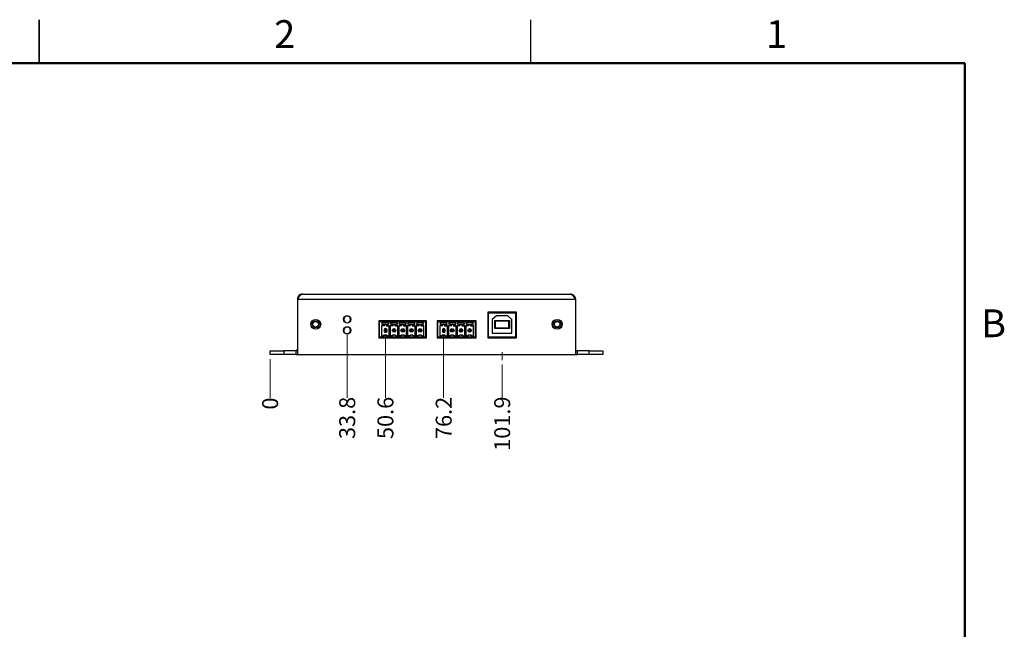
# Model space of a CAD drawing. Units: millimetres. Extents: x 3 to 429, y 3 to 276.
# Drawn here: x 212 to 428, y 142 to 276 of the extents above; entities that cross this region are included whole.
import ezdxf

# ---------------------------------------------------------------- set-up
doc = ezdxf.new("R2010")
doc.units = ezdxf.units.MM
doc.linetypes.add('CENTERX2', pattern=[20.32, 12.7, -2.54, 2.54, -2.54])
doc.styles.add('SLDTEXTSTYLE0', font='TXT', dxfattribs={"width": 0.75})
doc.dimstyles.new('SLDDIMSTYLE0', dxfattribs={"dimtxt": 3.5, "dimasz": 3.556, "dimexe": 0, "dimexo": 0.0625, "dimgap": 0.875, "dimtad": 0, "dimtih": 1, "dimtoh": 1, "dimdec": 0, "dimlfac": 2, "dimrnd": 1e-09, "dimdsep": 46, "dimtxsty": 'SLDTEXTSTYLE0', "dimblk1": 'NONE', "dimblk2": 'NONE', "dimsah": 1, "dimcen": 0.09, "dimadec": 0, "dimazin": 2, "dimtfac": 1, "dimtdec": 0, "dimtofl": 0, "dimtmove": 0, "dimatfit": 3, "dimldrblk": 'NONE', "dimfxl": 1, "dimfrac": 2, "dimtolj": 1, "dimtzin": 12, "dimarcsym": 0})
doc.dimstyles.new('SLDDIMSTYLE1', dxfattribs={"dimtxt": 3.5, "dimasz": 3.556, "dimexe": 0, "dimexo": 0.0625, "dimgap": 0.875, "dimtad": 0, "dimtih": 1, "dimtoh": 1, "dimdec": 1, "dimlfac": 2, "dimrnd": 1e-09, "dimzin": 12, "dimdsep": 46, "dimtxsty": 'SLDTEXTSTYLE0', "dimblk1": 'NONE', "dimblk2": 'NONE', "dimsah": 1, "dimcen": 0.09, "dimadec": 0, "dimazin": 3, "dimtfac": 1, "dimtdec": 1, "dimtofl": 0, "dimtmove": 0, "dimatfit": 3, "dimldrblk": 'NONE', "dimfxl": 1, "dimfrac": 2, "dimtolj": 1, "dimtzin": 12, "dimarcsym": 0})

# ---------------------------------------------------------------- blocks, each defined once
blk = doc.blocks.new('_D_28')
at = {"color": 7, "linetype": 'Continuous', "lineweight": 0, "transparency": 16777216}
blk.add_line((266.59, 201.74), (266.59, 193.25), dxfattribs=at)
at = {"color": 7, "linetype": 'Continuous', "lineweight": 18, "transparency": 16777216, "insert": (264.86, 190.67), "char_height": 3.5, "attachment_point": 1, "rotation": 90, "style": 'SLDTEXTSTYLE0'}
blk.add_mtext('0', dxfattribs=at)
blk = doc.blocks.new('_None')
blk = doc.blocks.new('_D_29')
at = {"color": 7, "linetype": 'Continuous', "lineweight": 0, "transparency": 16777216}
blk.add_line((283.51, 207.07), (283.51, 193.25), dxfattribs=at)
at = {"color": 7, "linetype": 'Continuous', "lineweight": 18, "transparency": 16777216, "insert": (281.78, 184.2), "char_height": 3.5, "attachment_point": 1, "rotation": 90, "style": 'SLDTEXTSTYLE0'}
blk.add_mtext('33.8', dxfattribs=at)
blk = doc.blocks.new('_D_30')
at = {"color": 7, "linetype": 'Continuous', "lineweight": 0, "transparency": 16777216}
blk.add_line((291.91, 207.04), (291.91, 193.25), dxfattribs=at)
at = {"color": 7, "linetype": 'Continuous', "lineweight": 18, "transparency": 16777216, "insert": (290.17, 184.2), "char_height": 3.5, "attachment_point": 1, "rotation": 90, "style": 'SLDTEXTSTYLE0'}
blk.add_mtext('50.6', dxfattribs=at)
blk = doc.blocks.new('_D_31')
at = {"color": 7, "linetype": 'Continuous', "lineweight": 0, "transparency": 16777216}
blk.add_line((304.69, 207.04), (304.69, 193.25), dxfattribs=at)
at = {"color": 7, "linetype": 'Continuous', "lineweight": 18, "transparency": 16777216, "insert": (302.96, 184.2), "char_height": 3.5, "attachment_point": 1, "rotation": 90, "style": 'SLDTEXTSTYLE0'}
blk.add_mtext('76.2', dxfattribs=at)
blk = doc.blocks.new('_D_32')
at = {"color": 7, "linetype": 'Continuous', "lineweight": 0, "transparency": 16777216}
blk.add_line((317.53, 200.55), (317.53, 193.25), dxfattribs=at)
at = {"color": 7, "linetype": 'Continuous', "lineweight": 18, "transparency": 16777216, "insert": (315.8, 181.62), "char_height": 3.5, "attachment_point": 1, "rotation": 90, "style": 'SLDTEXTSTYLE0'}
blk.add_mtext('101.9', dxfattribs=at)

msp = doc.modelspace()

# ---------------------------------------------------------------- linework, layer by layer
at = {"color": 7, "linetype": 'Continuous', "lineweight": 25}
for p, q in [((215.9, 276.226), (215.9, 266.699)), ((215.9, 266.7), (215.9, 276.225)), ((323.85, 266.7), (323.85, 276.225)), ((272.591, 214.893), (333.641, 214.893)), ((272.591, 214.893), (272.591, 202.743)), ((273.741, 216.043), (332.491, 216.043)), ((333.641, 214.893), (333.641, 202.743)), ((320.656, 212.068), (314.406, 212.068)), ((314.406, 212.068), (314.406, 206.418)), ((314.531, 211.943), (320.531, 211.943)), ((314.531, 206.543), (314.531, 211.943)), ((318.601, 211.943), (318.601, 212.068)), ((318.601, 211.943), (318.601, 212.068)), ((318.726, 212.068), (318.726, 211.943)), ((320.531, 211.993), (320.656, 211.993)), ((320.531, 206.543), (320.531, 211.993)), ((320.531, 211.943), (320.531, 206.543)), ((320.656, 206.418), (320.656, 212.068)), ((300.951, 210.168), (290.481, 210.168)), ((290.481, 210.168), (290.481, 206.418)), ((290.606, 210.168), (290.606, 210.043)), ((290.606, 210.043), (290.606, 209.993)), ((290.606, 210.043), (292.759, 210.043)), ((290.606, 209.993), (292.759, 209.993)), ((290.606, 206.543), (290.606, 209.993)), ((292.651, 209.718), (291.161, 209.718)), ((291.279, 209.378), (291.161, 209.718)), ((292.651, 209.718), (292.534, 209.378)), ((292.759, 210.043), (292.959, 210.043)), ((292.759, 209.993), (292.759, 210.043)), ((292.959, 210.043), (294.664, 210.043)), ((292.959, 210.043), (292.959, 209.993)), ((292.959, 209.993), (294.664, 209.993)), ((294.556, 209.718), (293.066, 209.718)), ((293.184, 209.378), (293.066, 209.718)), ((294.556, 209.718), (294.439, 209.378)), ((294.664, 210.043), (294.864, 210.043)), ((294.664, 209.993), (294.664, 210.043)), ((294.864, 210.043), (296.569, 210.043)), ((294.864, 210.043), (294.864, 209.993)), ((294.864, 209.993), (296.569, 209.993)), ((296.461, 209.718), (294.971, 209.718)), ((295.089, 209.378), (294.971, 209.718)), ((296.461, 209.718), (296.344, 209.378)), ((296.569, 210.043), (296.769, 210.043)), ((296.569, 209.993), (296.569, 210.043)), ((296.769, 210.043), (298.474, 210.043)), ((296.769, 210.043), (296.769, 209.993)), ((296.769, 209.993), (298.474, 209.993)), ((298.366, 209.718), (296.876, 209.718)), ((296.994, 209.378), (296.876, 209.718)), ((298.366, 209.718), (298.249, 209.378)), ((298.474, 210.043), (298.674, 210.043)), ((298.474, 209.993), (298.474, 210.043)), ((298.674, 210.043), (300.826, 210.043)), ((298.674, 210.043), (298.674, 209.993)), ((298.674, 209.993), (300.826, 209.993)), ((300.271, 209.718), (298.781, 209.718)), ((298.899, 209.378), (298.781, 209.718)), ((300.271, 209.718), (300.154, 209.378)), ((300.826, 210.043), (300.826, 210.168)), ((300.826, 209.993), (300.826, 210.043)), ((300.826, 206.543), (300.826, 209.993)), ((300.951, 206.418), (300.951, 210.168)), ((311.831, 210.168), (303.266, 210.168)), ((303.266, 210.168), (303.266, 206.418)), ((303.391, 209.718), (303.266, 209.718)), ((303.391, 210.168), (303.391, 210.043)), ((303.391, 210.043), (305.544, 210.043)), ((303.391, 210.043), (303.391, 209.993)), ((303.391, 209.993), (305.544, 209.993)), ((303.391, 206.543), (303.391, 209.993)), ((305.436, 209.718), (303.946, 209.718)), ((304.064, 209.378), (303.946, 209.718)), ((305.436, 209.718), (305.319, 209.378)), ((305.544, 210.043), (305.744, 210.043)), ((305.544, 209.993), (305.544, 210.043)), ((305.744, 210.043), (307.449, 210.043)), ((305.744, 210.043), (305.744, 209.993)), ((305.744, 209.993), (307.449, 209.993)), ((307.341, 209.718), (305.851, 209.718)), ((305.969, 209.378), (305.851, 209.718)), ((307.341, 209.718), (307.224, 209.378)), ((307.449, 210.043), (307.649, 210.043)), ((307.449, 209.993), (307.449, 210.043)), ((307.649, 210.043), (309.354, 210.043)), ((307.649, 210.043), (307.649, 209.993)), ((307.649, 209.993), (309.354, 209.993)), ((309.246, 209.718), (307.756, 209.718)), ((307.874, 209.378), (307.756, 209.718)), ((309.246, 209.718), (309.129, 209.378)), ((309.354, 210.043), (309.554, 210.043)), ((309.354, 209.993), (309.354, 210.043)), ((309.554, 210.043), (311.706, 210.043)), ((309.554, 210.043), (309.554, 209.993)), ((309.554, 209.993), (311.706, 209.993)), ((311.151, 209.718), (309.661, 209.718)), ((309.779, 209.378), (309.661, 209.718)), ((311.151, 209.718), (311.034, 209.378)), ((311.706, 210.043), (311.706, 210.168)), ((311.706, 209.993), (311.706, 210.043)), ((311.706, 206.543), (311.706, 209.993)), ((311.831, 209.718), (311.706, 209.718)), ((311.831, 206.418), (311.831, 210.168)), ((316.281, 211.273), (315.381, 210.443)), ((315.381, 210.443), (315.381, 207.443)), ((315.906, 208.483), (315.906, 210.233)), ((315.906, 210.233), (316.031, 210.108)), ((315.906, 210.233), (319.156, 210.233)), ((316.031, 210.108), (316.031, 208.608)), ((319.031, 210.108), (316.031, 210.108)), ((318.781, 211.273), (316.281, 211.273)), ((319.681, 210.443), (318.781, 211.273)), ((319.156, 210.233), (319.031, 210.108)), ((319.031, 208.608), (319.031, 210.108)), ((319.156, 210.233), (319.156, 208.483)), ((319.681, 207.443), (319.681, 210.443)), ((291.706, 209.11), (291.054, 209.11)), ((291.054, 209.11), (291.054, 206.826)), ((291.706, 209.043), (291.054, 209.043)), ((291.606, 209.378), (291.279, 209.378)), ((292.206, 209.378), (291.606, 209.378)), ((291.656, 208.356), (291.656, 207.731)), ((291.706, 209.11), (291.706, 209.278)), ((291.706, 209.043), (291.706, 209.11)), ((291.84, 208.109), (291.706, 208.243)), ((291.706, 208.243), (292.106, 208.243)), ((291.706, 207.843), (291.706, 208.243)), ((291.706, 207.843), (291.84, 207.977)), ((292.106, 207.843), (291.706, 207.843)), ((291.972, 208.109), (291.84, 208.109)), ((291.84, 208.109), (291.84, 207.977)), ((291.84, 207.977), (291.972, 207.977)), ((291.972, 208.109), (292.106, 208.243)), ((291.972, 207.977), (291.972, 208.109)), ((292.106, 207.843), (291.972, 207.977)), ((292.106, 209.278), (292.106, 209.11)), ((292.759, 209.11), (292.106, 209.11)), ((292.106, 209.11), (292.106, 209.043)), ((292.106, 209.043), (292.759, 209.043)), ((292.106, 208.243), (292.106, 207.843)), ((292.534, 209.378), (292.206, 209.378)), ((292.759, 206.826), (292.759, 209.11)), ((292.859, 208.043), (292.765, 207.693)), ((292.765, 207.693), (292.953, 207.693)), ((292.953, 207.693), (292.859, 208.043)), ((293.611, 209.11), (292.959, 209.11)), ((292.959, 209.11), (292.959, 206.826)), ((293.611, 209.043), (292.959, 209.043)), ((293.511, 209.378), (293.184, 209.378)), ((294.111, 209.378), (293.511, 209.378)), ((293.611, 209.11), (293.611, 209.278)), ((293.611, 209.043), (293.611, 209.11)), ((293.611, 207.843), (293.611, 208.243)), ((293.745, 208.109), (293.611, 208.243)), ((293.611, 208.243), (294.011, 208.243)), ((293.611, 207.843), (293.745, 207.977)), ((294.011, 207.843), (293.611, 207.843)), ((293.745, 208.109), (293.745, 207.977)), ((293.877, 208.109), (293.745, 208.109)), ((293.745, 207.977), (293.877, 207.977)), ((293.877, 208.109), (294.011, 208.243)), ((293.877, 207.977), (293.877, 208.109)), ((294.011, 207.843), (293.877, 207.977)), ((294.011, 209.278), (294.011, 209.11)), ((294.664, 209.11), (294.011, 209.11)), ((294.011, 209.11), (294.011, 209.043)), ((294.011, 209.043), (294.664, 209.043)), ((294.011, 208.243), (294.011, 207.843)), ((294.439, 209.378), (294.111, 209.378)), ((294.664, 206.826), (294.664, 209.11)), ((294.764, 208.043), (294.67, 207.693)), ((294.67, 207.693), (294.858, 207.693)), ((294.858, 207.693), (294.764, 208.043)), ((295.516, 209.11), (294.864, 209.11)), ((294.864, 209.11), (294.864, 206.826)), ((295.516, 209.043), (294.864, 209.043)), ((295.416, 209.378), (295.089, 209.378)), ((296.016, 209.378), (295.416, 209.378)), ((295.516, 209.11), (295.516, 209.278)), ((295.516, 209.043), (295.516, 209.11)), ((295.516, 207.843), (295.516, 208.243)), ((295.65, 208.109), (295.516, 208.243)), ((295.516, 208.243), (295.916, 208.243)), ((295.516, 207.843), (295.65, 207.977)), ((295.916, 207.843), (295.516, 207.843)), ((295.65, 208.109), (295.65, 207.977)), ((295.782, 208.109), (295.65, 208.109)), ((295.65, 207.977), (295.782, 207.977)), ((295.782, 208.109), (295.916, 208.243)), ((295.782, 207.977), (295.782, 208.109)), ((295.916, 207.843), (295.782, 207.977)), ((295.916, 209.278), (295.916, 209.11)), ((296.569, 209.11), (295.916, 209.11)), ((295.916, 209.11), (295.916, 209.043)), ((295.916, 209.043), (296.569, 209.043)), ((295.916, 208.243), (295.916, 207.843)), ((296.344, 209.378), (296.016, 209.378)), ((296.569, 206.826), (296.569, 209.11)), ((296.669, 208.043), (296.575, 207.693)), ((296.575, 207.693), (296.763, 207.693)), ((296.763, 207.693), (296.669, 208.043)), ((297.421, 209.11), (296.769, 209.11)), ((296.769, 209.11), (296.769, 206.826)), ((297.421, 209.043), (296.769, 209.043)), ((297.321, 209.378), (296.994, 209.378)), ((297.921, 209.378), (297.321, 209.378)), ((297.421, 209.11), (297.421, 209.278)), ((297.421, 209.043), (297.421, 209.11)), ((297.421, 207.843), (297.421, 208.243)), ((297.421, 208.243), (297.555, 208.109)), ((297.421, 208.243), (297.821, 208.243)), ((297.555, 207.977), (297.421, 207.843)), ((297.821, 207.843), (297.421, 207.843)), ((297.555, 208.109), (297.555, 207.977)), ((297.687, 208.109), (297.555, 208.109)), ((297.555, 207.977), (297.687, 207.977)), ((297.821, 208.243), (297.687, 208.109)), ((297.687, 207.977), (297.687, 208.109)), ((297.687, 207.977), (297.821, 207.843)), ((297.821, 209.278), (297.821, 209.11)), ((298.474, 209.11), (297.821, 209.11)), ((297.821, 209.11), (297.821, 209.043)), ((297.821, 209.043), (298.474, 209.043)), ((297.821, 208.243), (297.821, 207.843)), ((298.249, 209.378), (297.921, 209.378)), ((298.474, 206.826), (298.474, 209.11)), ((298.574, 208.043), (298.48, 207.693)), ((298.48, 207.693), (298.668, 207.693)), ((298.668, 207.693), (298.574, 208.043)), ((299.326, 209.11), (298.674, 209.11)), ((298.674, 209.11), (298.674, 206.826)), ((299.326, 209.043), (298.674, 209.043)), ((299.226, 209.378), (298.899, 209.378)), ((299.226, 209.378), (299.826, 209.378)), ((299.326, 209.11), (299.326, 209.278)), ((299.326, 209.043), (299.326, 209.11)), ((299.46, 208.109), (299.326, 208.243)), ((299.326, 208.243), (299.726, 208.243)), ((299.326, 207.843), (299.326, 208.243)), ((299.326, 207.843), (299.46, 207.977)), ((299.726, 207.843), (299.326, 207.843)), ((299.592, 208.109), (299.46, 208.109)), ((299.46, 208.109), (299.46, 207.977)), ((299.46, 207.977), (299.592, 207.977)), ((299.592, 208.109), (299.726, 208.243)), ((299.592, 207.977), (299.592, 208.109)), ((299.726, 207.843), (299.592, 207.977)), ((299.726, 209.278), (299.726, 209.11)), ((300.379, 209.11), (299.726, 209.11)), ((299.726, 209.11), (299.726, 209.043)), ((299.726, 209.043), (300.379, 209.043)), ((299.726, 208.243), (299.726, 207.843)), ((300.154, 209.378), (299.826, 209.378)), ((300.379, 206.826), (300.379, 209.11)), ((300.897, 207.993), (300.897, 206.543)), ((300.951, 207.993), (300.897, 207.993)), ((303.391, 207.993), (303.266, 207.993)), ((303.391, 207.668), (303.266, 207.668)), ((303.36, 207.668), (303.36, 206.718)), ((304.491, 209.11), (303.839, 209.11)), ((303.839, 209.11), (303.839, 206.826)), ((304.491, 209.043), (303.839, 209.043)), ((304.391, 209.378), (304.064, 209.378)), ((304.991, 209.378), (304.391, 209.378)), ((304.441, 208.356), (304.441, 207.731)), ((304.491, 209.11), (304.491, 209.278)), ((304.491, 209.043), (304.491, 209.11)), ((304.625, 208.109), (304.491, 208.243)), ((304.491, 208.243), (304.891, 208.243)), ((304.491, 207.843), (304.491, 208.243)), ((304.491, 207.843), (304.625, 207.977)), ((304.891, 207.843), (304.491, 207.843)), ((304.757, 208.109), (304.625, 208.109)), ((304.625, 208.109), (304.625, 207.977)), ((304.625, 207.977), (304.757, 207.977)), ((304.757, 208.109), (304.891, 208.243)), ((304.757, 207.977), (304.757, 208.109)), ((304.891, 207.843), (304.757, 207.977)), ((304.891, 209.278), (304.891, 209.11)), ((305.544, 209.11), (304.891, 209.11)), ((304.891, 209.11), (304.891, 209.043)), ((304.891, 209.043), (305.544, 209.043)), ((304.891, 208.243), (304.891, 207.843)), ((305.319, 209.378), (304.991, 209.378)), ((305.544, 206.826), (305.544, 209.11)), ((305.644, 208.043), (305.55, 207.693)), ((305.55, 207.693), (305.738, 207.693)), ((305.738, 207.693), (305.644, 208.043)), ((306.396, 209.11), (305.744, 209.11)), ((305.744, 209.11), (305.744, 206.826)), ((306.396, 209.043), (305.744, 209.043)), ((306.296, 209.378), (305.969, 209.378)), ((306.896, 209.378), (306.296, 209.378)), ((306.396, 209.11), (306.396, 209.278)), ((306.396, 209.043), (306.396, 209.11)), ((306.53, 208.109), (306.396, 208.243)), ((306.396, 208.243), (306.796, 208.243)), ((306.396, 207.843), (306.396, 208.243)), ((306.396, 207.843), (306.53, 207.977)), ((306.796, 207.843), (306.396, 207.843)), ((306.662, 208.109), (306.53, 208.109)), ((306.53, 208.109), (306.53, 207.977)), ((306.53, 207.977), (306.662, 207.977)), ((306.662, 208.109), (306.796, 208.243)), ((306.662, 207.977), (306.662, 208.109)), ((306.796, 207.843), (306.662, 207.977)), ((306.796, 209.278), (306.796, 209.11)), ((307.449, 209.11), (306.796, 209.11)), ((306.796, 209.11), (306.796, 209.043)), ((306.796, 209.043), (307.449, 209.043)), ((306.796, 208.243), (306.796, 207.843)), ((307.224, 209.378), (306.896, 209.378)), ((307.449, 206.826), (307.449, 209.11)), ((307.549, 208.043), (307.455, 207.693)), ((307.455, 207.693), (307.643, 207.693)), ((307.643, 207.693), (307.549, 208.043)), ((308.301, 209.11), (307.649, 209.11)), ((307.649, 209.11), (307.649, 206.826)), ((308.301, 209.043), (307.649, 209.043)), ((308.201, 209.378), (307.874, 209.378)), ((308.801, 209.378), (308.201, 209.378)), ((308.301, 209.11), (308.301, 209.278)), ((308.301, 209.043), (308.301, 209.11)), ((308.301, 207.843), (308.301, 208.243)), ((308.435, 208.109), (308.301, 208.243)), ((308.301, 208.243), (308.701, 208.243)), ((308.301, 207.843), (308.435, 207.977)), ((308.701, 207.843), (308.301, 207.843)), ((308.435, 208.109), (308.435, 207.977)), ((308.567, 208.109), (308.435, 208.109)), ((308.435, 207.977), (308.567, 207.977)), ((308.567, 208.109), (308.701, 208.243)), ((308.567, 207.977), (308.567, 208.109)), ((308.701, 207.843), (308.567, 207.977)), ((308.701, 209.278), (308.701, 209.11)), ((309.354, 209.11), (308.701, 209.11)), ((308.701, 209.11), (308.701, 209.043)), ((308.701, 209.043), (309.354, 209.043)), ((308.701, 208.243), (308.701, 207.843)), ((309.129, 209.378), (308.801, 209.378)), ((309.354, 206.826), (309.354, 209.11)), ((309.454, 208.043), (309.36, 207.693)), ((309.36, 207.693), (309.548, 207.693)), ((309.548, 207.693), (309.454, 208.043)), ((310.206, 209.11), (309.554, 209.11)), ((309.554, 209.11), (309.554, 206.826)), ((310.206, 209.043), (309.554, 209.043)), ((310.106, 209.378), (309.779, 209.378)), ((310.106, 209.378), (310.706, 209.378)), ((310.206, 209.11), (310.206, 209.278)), ((310.206, 209.043), (310.206, 209.11)), ((310.206, 208.243), (310.34, 208.109)), ((310.206, 208.243), (310.606, 208.243)), ((310.206, 207.843), (310.206, 208.243)), ((310.34, 207.977), (310.206, 207.843)), ((310.606, 207.843), (310.206, 207.843)), ((310.472, 208.109), (310.34, 208.109)), ((310.34, 208.109), (310.34, 207.977)), ((310.34, 207.977), (310.472, 207.977)), ((310.606, 208.243), (310.472, 208.109)), ((310.472, 207.977), (310.472, 208.109)), ((310.472, 207.977), (310.606, 207.843)), ((310.606, 209.278), (310.606, 209.11)), ((311.259, 209.11), (310.606, 209.11)), ((310.606, 209.11), (310.606, 209.043)), ((310.606, 209.043), (311.259, 209.043)), ((310.606, 208.243), (310.606, 207.843)), ((311.034, 209.378), (310.706, 209.378)), ((311.259, 206.826), (311.259, 209.11)), ((311.831, 207.993), (311.706, 207.993)), ((311.831, 207.668), (311.706, 207.668)), ((316.031, 208.608), (315.906, 208.483)), ((319.156, 208.483), (315.906, 208.483)), ((316.031, 208.608), (319.031, 208.608)), ((319.031, 208.608), (319.156, 208.483)), ((290.481, 206.543), (290.606, 206.543)), ((290.481, 206.418), (300.951, 206.418)), ((300.826, 206.543), (290.606, 206.543)), ((291.456, 206.893), (291.054, 206.893)), ((291.054, 206.826), (291.479, 206.826)), ((291.456, 206.893), (291.479, 206.826)), ((292.333, 206.826), (292.356, 206.893)), ((292.333, 206.826), (292.759, 206.826)), ((292.356, 206.893), (292.759, 206.893)), ((293.361, 206.893), (292.959, 206.893)), ((292.959, 206.826), (293.384, 206.826)), ((293.361, 206.893), (293.384, 206.826)), ((294.238, 206.826), (294.261, 206.893)), ((294.238, 206.826), (294.664, 206.826)), ((294.261, 206.893), (294.664, 206.893)), ((295.266, 206.893), (294.864, 206.893)), ((294.864, 206.826), (295.289, 206.826)), ((295.266, 206.893), (295.289, 206.826)), ((296.143, 206.826), (296.166, 206.893)), ((296.143, 206.826), (296.569, 206.826)), ((296.166, 206.893), (296.569, 206.893)), ((297.171, 206.893), (296.769, 206.893)), ((296.769, 206.826), (297.194, 206.826)), ((297.171, 206.893), (297.194, 206.826)), ((298.048, 206.826), (298.071, 206.893)), ((298.048, 206.826), (298.474, 206.826)), ((298.071, 206.893), (298.474, 206.893)), ((299.076, 206.893), (298.674, 206.893)), ((298.674, 206.826), (299.099, 206.826)), ((299.076, 206.893), (299.099, 206.826)), ((299.953, 206.826), (299.976, 206.893)), ((299.953, 206.826), (300.379, 206.826)), ((299.976, 206.893), (300.379, 206.893)), ((300.826, 206.543), (300.951, 206.543)), ((303.36, 206.618), (303.266, 206.618)), ((303.266, 206.543), (303.391, 206.543)), ((303.266, 206.418), (311.831, 206.418)), ((303.36, 206.718), (303.36, 206.618)), ((303.36, 206.618), (303.36, 206.543)), ((311.706, 206.543), (303.391, 206.543)), ((304.241, 206.893), (303.839, 206.893)), ((303.839, 206.826), (304.264, 206.826)), ((304.241, 206.893), (304.264, 206.826)), ((305.118, 206.826), (305.141, 206.893)), ((305.118, 206.826), (305.544, 206.826)), ((305.141, 206.893), (305.544, 206.893)), ((306.146, 206.893), (305.744, 206.893)), ((305.744, 206.826), (306.169, 206.826)), ((306.146, 206.893), (306.169, 206.826)), ((307.023, 206.826), (307.046, 206.893)), ((307.023, 206.826), (307.449, 206.826)), ((307.046, 206.893), (307.449, 206.893)), ((308.051, 206.893), (307.649, 206.893)), ((307.649, 206.826), (308.074, 206.826)), ((308.051, 206.893), (308.074, 206.826)), ((308.928, 206.826), (308.951, 206.893)), ((308.928, 206.826), (309.354, 206.826)), ((308.951, 206.893), (309.354, 206.893)), ((309.956, 206.893), (309.554, 206.893)), ((309.554, 206.826), (309.979, 206.826)), ((309.956, 206.893), (309.979, 206.826)), ((310.833, 206.826), (310.856, 206.893)), ((310.833, 206.826), (311.259, 206.826)), ((310.856, 206.893), (311.259, 206.893)), ((311.706, 206.543), (311.831, 206.543)), ((314.406, 206.543), (314.531, 206.543)), ((314.406, 206.418), (320.656, 206.418)), ((320.531, 206.543), (314.531, 206.543)), ((315.381, 207.443), (319.681, 207.443)), ((320.531, 206.543), (320.656, 206.543)), ((266.591, 202.743), (266.591, 203.543)), ((266.591, 203.543), (269.591, 203.543)), ((269.591, 203.543), (269.591, 202.743)), ((272.241, 203.543), (269.591, 203.543)), ((272.241, 203.543), (272.241, 202.743)), ((333.991, 203.543), (333.991, 202.743)), ((336.641, 203.543), (333.991, 203.543)), ((336.641, 202.743), (336.641, 203.543)), ((336.641, 203.543), (339.641, 203.543)), ((339.641, 203.543), (339.641, 202.743)), ((269.591, 202.743), (266.591, 202.743)), ((272.241, 202.743), (269.591, 202.743)), ((272.591, 202.743), (333.641, 202.743)), ((336.641, 202.743), (333.991, 202.743)), ((339.641, 202.743), (336.641, 202.743))]:
    msp.add_line(p, q, dxfattribs=at)
at = {"color": 7, "linetype": 'Continuous', "lineweight": 50}
for p, q in [((12.7, 266.7), (419.1, 266.7)), ((419.1, 266.7), (419.1, 12.7))]:
    msp.add_line(p, q, dxfattribs=at)
at = {"color": 8, "linetype": 'Continuous', "lineweight": 25}
msp.add_line((303.266, 206.718), (303.36, 206.718), dxfattribs=at)
at = {"color": 7, "linetype": 'CENTERX2', "lineweight": 18}
msp.add_line((317.531, 203.284), (317.531, 201.551), dxfattribs=at)
at = {"color": 7, "linetype": 'Continuous', "lineweight": 25, "flags": 128}
for points in [[(272.241, 202.743), (272.466, 202.765), (272.591, 202.798)], [(333.641, 202.798), (333.767, 202.765), (333.991, 202.743)]]:
    msp.add_lwpolyline(points, dxfattribs=at)
at = {"color": 7, "linetype": 'Continuous', "lineweight": 25}
for centre, radius in [((276.616, 209.393), 1.092), ((276.616, 209.393), 1.05), ((276.616, 209.393), 0.75), ((276.616, 209.393), 0.615), ((283.521, 210.468), 0.8), ((329.616, 209.393), 1.092), ((329.616, 209.393), 1.05), ((329.616, 209.393), 0.75), ((329.616, 209.393), 0.615), ((283.514, 208.068), 0.8), ((293.811, 208.043), 0.4), ((295.716, 208.043), 0.4), ((297.621, 208.043), 0.4), ((299.526, 208.043), 0.4), ((306.596, 208.043), 0.4), ((308.501, 208.043), 0.4), ((310.406, 208.043), 0.4)]:
    msp.add_circle(centre, radius, dxfattribs=at)
for centre, radius, start, end in [((283.521, 210.468), 0.75, 90, 270), ((283.521, 210.468), 0.75, 270, 90), ((283.514, 208.068), 0.75, 90, 270), ((283.514, 208.068), 0.75, 270, 90), ((291.606, 209.278), 0.1, 0, 90), ((291.906, 208.043), 0.4, 231.31781, 128.68219), ((292.206, 209.278), 0.1, 90, 180), ((293.511, 209.278), 0.1, 0, 90), ((294.111, 209.278), 0.1, 90, 180), ((295.416, 209.278), 0.1, 0, 90), ((296.016, 209.278), 0.1, 90, 180), ((297.321, 209.278), 0.1, 0, 90), ((297.921, 209.278), 0.1, 90, 180), ((299.226, 209.278), 0.1, 0, 90), ((299.826, 209.278), 0.1, 90, 180), ((304.391, 209.278), 0.1, 0, 90), ((304.691, 208.043), 0.4, 231.31781, 128.68219), ((304.991, 209.278), 0.1, 90, 180), ((306.296, 209.278), 0.1, 0, 90), ((306.896, 209.278), 0.1, 90, 180), ((308.201, 209.278), 0.1, 0, 90), ((308.801, 209.278), 0.1, 90, 180), ((310.106, 209.278), 0.1, 0, 90), ((310.706, 209.278), 0.1, 90, 180), ((291.906, 206.293), 0.75, 53.1301, 126.8699), ((291.906, 206.293), 0.683, 51.29582, 128.70418), ((293.811, 206.293), 0.75, 53.1301, 126.8699), ((293.811, 206.293), 0.683, 51.29582, 128.70418), ((295.716, 206.293), 0.75, 53.1301, 126.8699), ((295.716, 206.293), 0.683, 51.29582, 128.70418), ((297.621, 206.293), 0.75, 53.1301, 126.8699), ((297.621, 206.293), 0.683, 51.29582, 128.70418), ((299.526, 206.293), 0.75, 53.1301, 126.8699), ((299.526, 206.293), 0.683, 51.29582, 128.70418), ((304.691, 206.293), 0.75, 53.1301, 126.8699), ((304.691, 206.293), 0.683, 51.29582, 128.70418), ((306.596, 206.293), 0.75, 53.1301, 126.8699), ((306.596, 206.293), 0.683, 51.29582, 128.70418), ((308.501, 206.293), 0.75, 53.1301, 126.8699), ((308.501, 206.293), 0.683, 51.29582, 128.70418), ((310.406, 206.293), 0.75, 53.1301, 126.8699), ((310.406, 206.293), 0.683, 51.29582, 128.70418), ((272.241, 203.893), 0.35, 270, 0), ((333.991, 203.893), 0.35, 180, 270)]:
    msp.add_arc(centre, radius, start, end, dxfattribs=at)
for points, knots in [([(272.591, 214.893), (272.689, 215.047), (272.884, 215.354), (273.178, 215.739), (273.463, 215.996), (273.651, 216.028), (273.741, 216.043)], [0, 0, 0, 0, 0.2547459, 0.5096379, 0.7645309, 1, 1, 1, 1]), ([(332.491, 216.043), (332.589, 216.025), (332.784, 215.989), (333.078, 215.713), (333.363, 215.331), (333.551, 215.035), (333.641, 214.893)], [0, 0, 0, 0, 0.254742, 0.509634, 0.764527, 1, 1, 1, 1])]:
    msp.add_open_spline(points, degree=3, knots=knots, dxfattribs=at)
for points in [[(273.741, 216.043), (273.591, 216.026), (273.289, 215.991), (272.909, 215.726), (272.643, 215.345), (272.609, 215.044), (272.591, 214.893)], [(333.641, 214.893), (333.624, 215.044), (333.59, 215.345), (333.324, 215.726), (332.943, 215.991), (332.642, 216.026), (332.491, 216.043)]]:
    msp.add_open_spline(points, degree=3, dxfattribs=at)

# ---------------------------------------------------------------- texts
at = {"color": 7, "linetype": 'Continuous', "lineweight": 0, "char_height": 6.096, "attachment_point": 2, "style": 'SLDTEXTSTYLE0'}
for s, insert in [('2', (269.814, 276.164)), ('1', (377.764, 276.164)), ('B', (425.403, 212.664))]:
    msp.add_mtext(s, dxfattribs=dict(at, insert=insert))

# ---------------------------------------------------------------- dimensions: what is measured, and where the dimension line sits
at = {"color": 7, "linetype": 'Continuous', "lineweight": 18}
for feature_location, offset, origin, dimstyle, picture, middle in [((283.514, 208.068), (0, -14.814), (266.591, 202.743), 'SLDDIMSTYLE1', '_D_29', (283.514, 188.728)), ((291.906, 208.043), (0, -14.789), (266.591, 202.743), 'SLDDIMSTYLE1', '_D_30', (291.906, 188.728)), ((304.691, 208.043), (0, -14.789), (266.591, 202.743), 'SLDDIMSTYLE1', '_D_31', (304.691, 188.728)), ((266.591384943, 202.743336939), (0, -9.489168088), (266.591384943, 202.743336939), 'SLDDIMSTYLE0', '_D_28', (266.591384943, 191.961113254)), ((317.531, 201.551), (0, -8.297), (266.591, 202.743), 'SLDDIMSTYLE1', '_D_32', (317.531, 187.435))]:
    dim = msp.add_ordinate_dim(feature_location=feature_location, offset=offset, dtype=1, origin=origin, dimstyle=dimstyle, dxfattribs=at)
    dim.commit()
    dim.dimension.update_dxf_attribs({"geometry": picture, "text_midpoint": middle})

doc.saveas('drawing.dxf')
